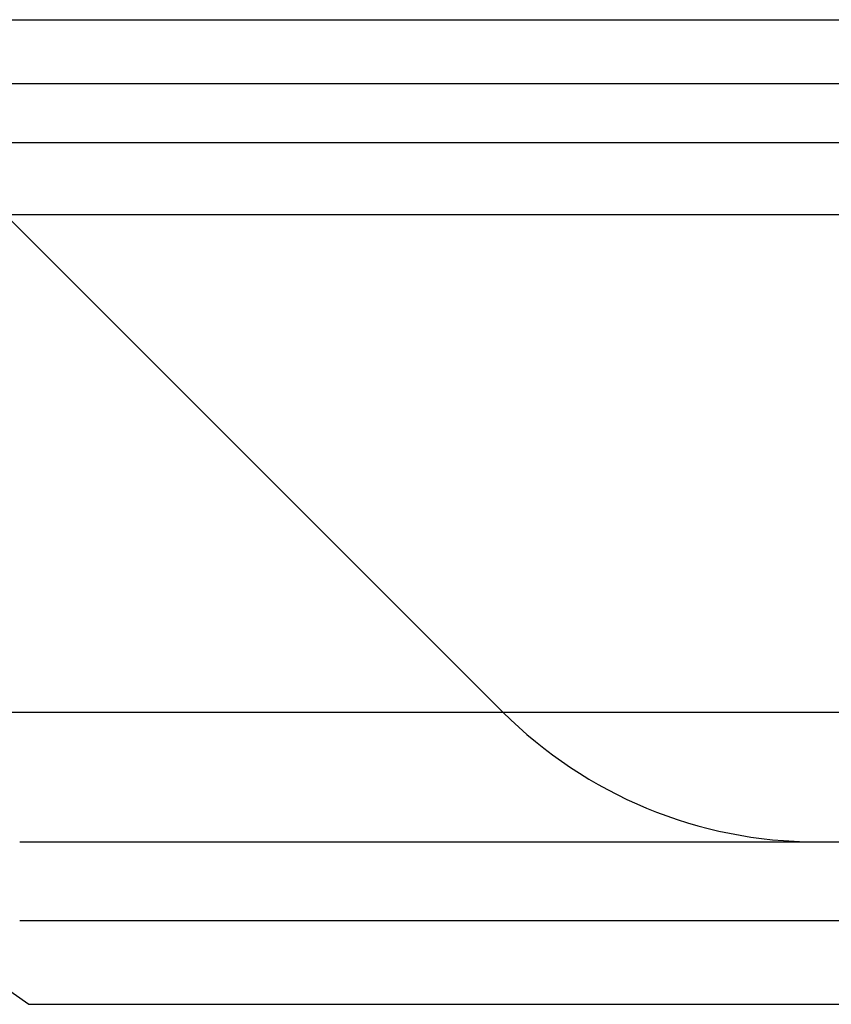
# Model space of a CAD drawing. Units: inches. Extents: x -4166 to 11331, y -1956 to 9097.
# Drawn here: x 1700 to 1717, y 2306 to 2326 of the extents above; entities that cross this region are included whole.
import ezdxf

# ---------------------------------------------------------------- set-up
doc = ezdxf.new("R2010")
doc.units = ezdxf.units.IN
doc.header["$MEASUREMENT"] = 0
doc.layers.add('LG-Product', color=3, linetype='Continuous')

msp = doc.modelspace()

# ---------------------------------------------------------------- linework, layer by layer
at = {"layer": 'LG-Product'}
for p, q in [((1532.979, 2325.663), (1828.979, 2325.663)), ((1828.979, 2324.363), (1532.979, 2324.363)), ((1764.477, 2323.163), (1677.479, 2323.163)), ((1741.954, 2321.699), (1700.005, 2321.699)), ((1710.104, 2311.599), (1700.005, 2321.699)), ((1679.193, 2320.563), (1700.479, 2305.663)), ((1696.215, 2311.599), (1710.104, 2311.599)), ((1710.104, 2311.599), (1731.854, 2311.599)), ((1700.294, 2308.963), (1741.664, 2308.963)), ((1700.294, 2307.363), (1741.664, 2307.363)), ((1700.479, 2305.663), (1717.08, 2305.663))]:
    msp.add_line(p, q, dxfattribs=at)
msp.add_arc((1716.468, 2317.963), 9, 225, 270, dxfattribs=at)

doc.saveas('drawing.dxf')
